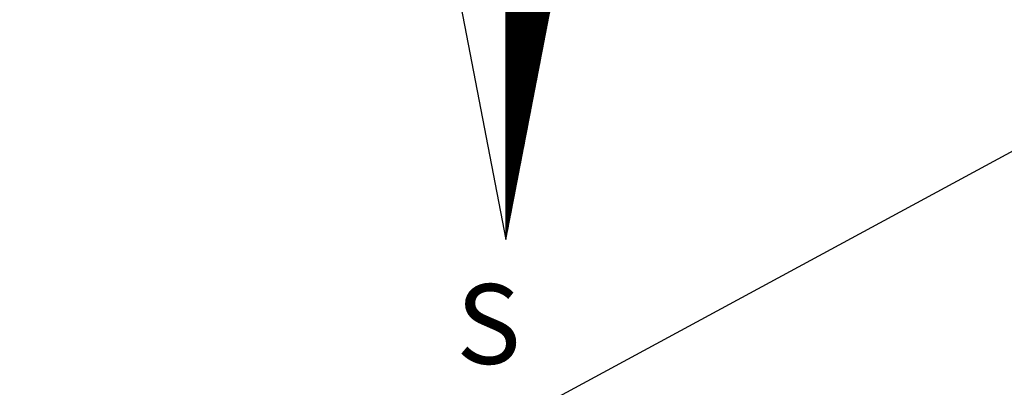
# Model space of a CAD drawing. Units: millimetres. Extents: x 178269 to 179571, y 1666241 to 1667063.
# Drawn here: x 178987 to 179012, y 1666448 to 1666458 of the extents above; entities that cross this region are included whole.
import ezdxf

# ---------------------------------------------------------------- set-up
doc = ezdxf.new("R2010")
doc.units = ezdxf.units.MM
doc.header["$LTSCALE"] = 5
for name, color, linetype in [('NORTE', 7, 'Continuous'), ('T-ALINH-PROJ-C', 6, 'Continuous'), ('T-DIM', 1, 'Continuous')]:
    doc.layers.add(name, color=color, linetype=linetype)
doc.styles.add('ROMANT', font='romant', dxfattribs={"height": 0.2})

# ---------------------------------------------------------------- blocks, each defined once
blk = doc.blocks.new('*X3')
at = {"color": 0}
for p, q in [((182559.34, 1662931.899), (182560.072, 1662932.631)), ((182559.34, 1662931.881), (182560.068, 1662932.609)), ((182559.34, 1662931.864), (182560.064, 1662932.587)), ((182559.34, 1662931.846), (182560.059, 1662932.565)), ((182559.34, 1662931.828), (182560.055, 1662932.543)), ((182559.34, 1662931.811), (182560.051, 1662932.521)), ((182559.34, 1662931.793), (182560.047, 1662932.499)), ((182559.931, 1662931.899), (182559.34, 1662932.49)), ((182559.34, 1662931.775), (182560.043, 1662932.478)), ((182559.928, 1662931.884), (182559.34, 1662932.472)), ((182559.34, 1662931.757), (182560.038, 1662932.456)), ((182559.925, 1662931.869), (182559.34, 1662932.454)), ((182559.922, 1662931.854), (182559.34, 1662932.437)), ((182559.34, 1662931.74), (182560.034, 1662932.434)), ((182559.919, 1662931.84), (182559.34, 1662932.419)), ((182559.34, 1662931.722), (182560.03, 1662932.412)), ((182559.917, 1662931.825), (182559.34, 1662932.401)), ((182559.34, 1662931.704), (182560.026, 1662932.39)), ((182559.914, 1662931.81), (182559.34, 1662932.384)), ((182559.34, 1662931.687), (182560.021, 1662932.368)), ((182559.911, 1662931.795), (182559.34, 1662932.366)), ((182559.908, 1662931.78), (182559.34, 1662932.348)), ((182559.34, 1662931.669), (182560.017, 1662932.346)), ((182559.905, 1662931.766), (182559.34, 1662932.331)), ((182559.34, 1662931.651), (182560.013, 1662932.324)), ((182559.902, 1662931.751), (182559.34, 1662932.313)), ((182559.34, 1662931.634), (182560.009, 1662932.302)), ((182559.899, 1662931.736), (182559.34, 1662932.295)), ((182559.34, 1662931.616), (182560.005, 1662932.28)), ((182559.897, 1662931.721), (182559.34, 1662932.278)), ((182559.894, 1662931.706), (182559.34, 1662932.26)), ((182559.34, 1662931.598), (182560, 1662932.259)), ((182559.891, 1662931.691), (182559.34, 1662932.242)), ((182559.34, 1662931.581), (182559.996, 1662932.237)), ((182559.888, 1662931.677), (182559.34, 1662932.225)), ((182559.34, 1662931.563), (182559.992, 1662932.215)), ((182559.885, 1662931.662), (182559.34, 1662932.207)), ((182559.34, 1662931.545), (182559.988, 1662932.193)), ((182559.882, 1662931.647), (182559.34, 1662932.189)), ((182559.879, 1662931.632), (182559.34, 1662932.172)), ((182559.34, 1662931.528), (182559.983, 1662932.171)), ((182559.877, 1662931.617), (182559.34, 1662932.154)), ((182559.34, 1662931.51), (182559.979, 1662932.149)), ((182559.874, 1662931.603), (182559.34, 1662932.136)), ((182559.34, 1662931.492), (182559.975, 1662932.127)), ((182559.871, 1662931.588), (182559.34, 1662932.118)), ((182559.34, 1662931.475), (182559.971, 1662932.105)), ((182559.868, 1662931.573), (182559.34, 1662932.101)), ((182559.34, 1662931.457), (182559.966, 1662932.083)), ((182559.865, 1662931.558), (182559.34, 1662932.083)), ((182559.862, 1662931.543), (182559.34, 1662932.065)), ((182559.34, 1662931.439), (182559.962, 1662932.061)), ((182559.859, 1662931.528), (182559.34, 1662932.048)), ((182559.34, 1662931.422), (182559.958, 1662932.04)), ((182559.857, 1662931.514), (182559.34, 1662932.03)), ((182559.34, 1662931.404), (182559.954, 1662932.018)), ((182559.854, 1662931.499), (182559.34, 1662932.012)), ((182559.34, 1662931.386), (182559.95, 1662931.996)), ((182559.851, 1662931.484), (182559.34, 1662931.995)), ((182559.848, 1662931.469), (182559.34, 1662931.977)), ((182559.34, 1662931.369), (182559.945, 1662931.974)), ((182559.845, 1662931.454), (182559.34, 1662931.959)), ((182559.34, 1662931.351), (182559.941, 1662931.952)), ((182559.842, 1662931.44), (182559.34, 1662931.942)), ((182559.34, 1662931.333), (182559.937, 1662931.93)), ((182559.839, 1662931.425), (182559.34, 1662931.924)), ((182559.34, 1662931.316), (182559.933, 1662931.908)), ((182559.837, 1662931.41), (182559.34, 1662931.906)), ((182559.834, 1662931.395), (182559.34, 1662931.889)), ((182559.34, 1662931.298), (182559.928, 1662931.886)), ((182559.831, 1662931.38), (182559.34, 1662931.871)), ((182559.34, 1662931.28), (182559.924, 1662931.864)), ((182559.828, 1662931.365), (182559.34, 1662931.853)), ((182559.34, 1662931.262), (182559.92, 1662931.842)), ((182559.825, 1662931.351), (182559.34, 1662931.836)), ((182559.34, 1662931.245), (182559.916, 1662931.82)), ((182559.822, 1662931.336), (182559.34, 1662931.818)), ((182559.819, 1662931.321), (182559.34, 1662931.8)), ((182559.34, 1662931.227), (182559.912, 1662931.799)), ((182559.817, 1662931.306), (182559.34, 1662931.783)), ((182559.34, 1662931.209), (182559.907, 1662931.777)), ((182559.814, 1662931.291), (182559.34, 1662931.765)), ((182559.34, 1662931.192), (182559.903, 1662931.755)), ((182559.811, 1662931.277), (182559.34, 1662931.747)), ((182559.34, 1662931.174), (182559.899, 1662931.733)), ((182559.808, 1662931.262), (182559.34, 1662931.73)), ((182559.805, 1662931.247), (182559.34, 1662931.712)), ((182559.34, 1662931.156), (182559.895, 1662931.711)), ((182559.802, 1662931.232), (182559.34, 1662931.694)), ((182559.34, 1662931.139), (182559.89, 1662931.689)), ((182559.799, 1662931.217), (182559.34, 1662931.677)), ((182559.34, 1662931.121), (182559.886, 1662931.667)), ((182559.797, 1662931.202), (182559.34, 1662931.659)), ((182559.34, 1662931.103), (182559.882, 1662931.645)), ((182559.794, 1662931.188), (182559.34, 1662931.641)), ((182559.791, 1662931.173), (182559.34, 1662931.624)), ((182559.34, 1662931.086), (182559.878, 1662931.623)), ((182559.788, 1662931.158), (182559.34, 1662931.606)), ((182559.34, 1662931.068), (182559.873, 1662931.601)), ((182559.785, 1662931.143), (182559.34, 1662931.588)), ((182559.34, 1662931.05), (182559.869, 1662931.58)), ((182559.782, 1662931.128), (182559.34, 1662931.57)), ((182559.34, 1662931.033), (182559.865, 1662931.558)), ((182559.779, 1662931.114), (182559.34, 1662931.553)), ((182559.34, 1662931.015), (182559.861, 1662931.536)), ((182559.776, 1662931.099), (182559.34, 1662931.535)), ((182559.774, 1662931.084), (182559.34, 1662931.517)), ((182559.34, 1662930.997), (182559.857, 1662931.514)), ((182559.771, 1662931.069), (182559.34, 1662931.5)), ((182559.34, 1662930.98), (182559.852, 1662931.492)), ((182559.768, 1662931.054), (182559.34, 1662931.482)), ((182559.34, 1662930.962), (182559.848, 1662931.47)), ((182559.765, 1662931.039), (182559.34, 1662931.464)), ((182559.34, 1662930.944), (182559.844, 1662931.448)), ((182559.762, 1662931.025), (182559.34, 1662931.447)), ((182559.759, 1662931.01), (182559.34, 1662931.429)), ((182559.34, 1662930.927), (182559.84, 1662931.426)), ((182559.756, 1662930.995), (182559.34, 1662931.411)), ((182559.34, 1662930.909), (182559.835, 1662931.404)), ((182559.754, 1662930.98), (182559.34, 1662931.394)), ((182559.34, 1662930.891), (182559.831, 1662931.382)), ((182559.751, 1662930.965), (182559.34, 1662931.376)), ((182559.34, 1662930.874), (182559.827, 1662931.36)), ((182559.748, 1662930.951), (182559.34, 1662931.358)), ((182559.745, 1662930.936), (182559.34, 1662931.341)), ((182559.34, 1662930.856), (182559.823, 1662931.339)), ((182559.742, 1662930.921), (182559.34, 1662931.323)), ((182559.34, 1662930.838), (182559.819, 1662931.317)), ((182559.739, 1662930.906), (182559.34, 1662931.305)), ((182559.34, 1662930.821), (182559.814, 1662931.295)), ((182559.736, 1662930.891), (182559.34, 1662931.288)), ((182559.34, 1662930.803), (182559.81, 1662931.273)), ((182559.734, 1662930.876), (182559.34, 1662931.27)), ((182559.731, 1662930.862), (182559.34, 1662931.252)), ((182559.34, 1662930.785), (182559.806, 1662931.251)), ((182559.728, 1662930.847), (182559.34, 1662931.235)), ((182559.34, 1662930.768), (182559.802, 1662931.229)), ((182559.725, 1662930.832), (182559.34, 1662931.217)), ((182559.34, 1662930.75), (182559.797, 1662931.207)), ((182559.722, 1662930.817), (182559.34, 1662931.199)), ((182559.34, 1662930.732), (182559.793, 1662931.185)), ((182559.719, 1662930.802), (182559.34, 1662931.182)), ((182559.716, 1662930.788), (182559.34, 1662931.164)), ((182559.34, 1662930.714), (182559.789, 1662931.163)), ((182559.714, 1662930.773), (182559.34, 1662931.146)), ((182559.34, 1662930.697), (182559.785, 1662931.141)), ((182559.711, 1662930.758), (182559.34, 1662931.129)), ((182559.34, 1662930.679), (182559.781, 1662931.12)), ((182559.708, 1662930.743), (182559.34, 1662931.111)), ((182559.34, 1662930.661), (182559.776, 1662931.098)), ((182559.705, 1662930.728), (182559.34, 1662931.093)), ((182559.34, 1662930.644), (182559.772, 1662931.076)), ((182559.702, 1662930.713), (182559.34, 1662931.076)), ((182559.699, 1662930.699), (182559.34, 1662931.058)), ((182559.34, 1662930.626), (182559.768, 1662931.054)), ((182559.696, 1662930.684), (182559.34, 1662931.04)), ((182559.34, 1662930.608), (182559.764, 1662931.032)), ((182559.694, 1662930.669), (182559.34, 1662931.022)), ((182559.34, 1662930.591), (182559.759, 1662931.01)), ((182559.691, 1662930.654), (182559.34, 1662931.005)), ((182559.34, 1662930.573), (182559.755, 1662930.988)), ((182559.688, 1662930.639), (182559.34, 1662930.987)), ((182559.685, 1662930.625), (182559.34, 1662930.969)), ((182559.34, 1662930.555), (182559.751, 1662930.966)), ((182559.682, 1662930.61), (182559.34, 1662930.952)), ((182559.34, 1662930.538), (182559.747, 1662930.944)), ((182559.679, 1662930.595), (182559.34, 1662930.934)), ((182559.34, 1662930.52), (182559.742, 1662930.922)), ((182559.676, 1662930.58), (182559.34, 1662930.916)), ((182559.34, 1662930.502), (182559.738, 1662930.9)), ((182559.674, 1662930.565), (182559.34, 1662930.899)), ((182559.671, 1662930.55), (182559.34, 1662930.881)), ((182559.34, 1662930.485), (182559.734, 1662930.879)), ((182559.668, 1662930.536), (182559.34, 1662930.863)), ((182559.34, 1662930.467), (182559.73, 1662930.857)), ((182559.665, 1662930.521), (182559.34, 1662930.846)), ((182559.34, 1662930.449), (182559.726, 1662930.835)), ((182559.662, 1662930.506), (182559.34, 1662930.828)), ((182559.34, 1662930.432), (182559.721, 1662930.813)), ((182559.659, 1662930.491), (182559.34, 1662930.81)), ((182559.656, 1662930.476), (182559.34, 1662930.793)), ((182559.34, 1662930.414), (182559.717, 1662930.791)), ((182559.654, 1662930.462), (182559.34, 1662930.775)), ((182559.34, 1662930.396), (182559.713, 1662930.769)), ((182559.651, 1662930.447), (182559.34, 1662930.757)), ((182559.34, 1662930.379), (182559.709, 1662930.747)), ((182559.648, 1662930.432), (182559.34, 1662930.74)), ((182559.34, 1662930.361), (182559.704, 1662930.725)), ((182559.645, 1662930.417), (182559.34, 1662930.722)), ((182559.642, 1662930.402), (182559.34, 1662930.704)), ((182559.34, 1662930.343), (182559.7, 1662930.703)), ((182559.639, 1662930.387), (182559.34, 1662930.687)), ((182559.34, 1662930.326), (182559.696, 1662930.681)), ((182559.636, 1662930.373), (182559.34, 1662930.669)), ((182559.34, 1662930.308), (182559.692, 1662930.66)), ((182559.634, 1662930.358), (182559.34, 1662930.651)), ((182559.34, 1662930.29), (182559.688, 1662930.638)), ((182559.631, 1662930.343), (182559.34, 1662930.634)), ((182559.34, 1662930.273), (182559.683, 1662930.616)), ((182559.628, 1662930.328), (182559.34, 1662930.616)), ((182559.625, 1662930.313), (182559.34, 1662930.598)), ((182559.34, 1662930.255), (182559.679, 1662930.594)), ((182559.622, 1662930.299), (182559.34, 1662930.581)), ((182559.34, 1662930.237), (182559.675, 1662930.572)), ((182559.619, 1662930.284), (182559.34, 1662930.563)), ((182559.34, 1662930.22), (182559.671, 1662930.55)), ((182559.616, 1662930.269), (182559.34, 1662930.545)), ((182559.34, 1662930.202), (182559.666, 1662930.528)), ((182559.614, 1662930.254), (182559.34, 1662930.528)), ((182559.611, 1662930.239), (182559.34, 1662930.51)), ((182559.34, 1662930.184), (182559.662, 1662930.506)), ((182559.608, 1662930.224), (182559.34, 1662930.492)), ((182559.34, 1662930.166), (182559.658, 1662930.484)), ((182559.605, 1662930.21), (182559.34, 1662930.474)), ((182559.34, 1662930.149), (182559.654, 1662930.462)), ((182559.602, 1662930.195), (182559.34, 1662930.457)), ((182559.34, 1662930.131), (182559.649, 1662930.441)), ((182559.599, 1662930.18), (182559.34, 1662930.439)), ((182559.596, 1662930.165), (182559.34, 1662930.421)), ((182559.34, 1662930.113), (182559.645, 1662930.419)), ((182559.594, 1662930.15), (182559.34, 1662930.404)), ((182559.34, 1662930.096), (182559.641, 1662930.397)), ((182559.591, 1662930.136), (182559.34, 1662930.386)), ((182559.34, 1662930.078), (182559.637, 1662930.375)), ((182559.588, 1662930.121), (182559.34, 1662930.368)), ((182559.34, 1662930.06), (182559.633, 1662930.353)), ((182559.585, 1662930.106), (182559.34, 1662930.351)), ((182559.582, 1662930.091), (182559.34, 1662930.333)), ((182559.34, 1662930.043), (182559.628, 1662930.331)), ((182559.579, 1662930.076), (182559.34, 1662930.315)), ((182559.34, 1662930.025), (182559.624, 1662930.309)), ((182559.576, 1662930.061), (182559.34, 1662930.298)), ((182559.34, 1662930.007), (182559.62, 1662930.287)), ((182559.573, 1662930.047), (182559.34, 1662930.28)), ((182559.34, 1662929.99), (182559.616, 1662930.265)), ((182559.571, 1662930.032), (182559.34, 1662930.262)), ((182559.568, 1662930.017), (182559.34, 1662930.245)), ((182559.34, 1662929.972), (182559.611, 1662930.243)), ((182559.565, 1662930.002), (182559.34, 1662930.227)), ((182559.34, 1662929.954), (182559.607, 1662930.221)), ((182559.562, 1662929.987), (182559.34, 1662930.209)), ((182559.34, 1662929.937), (182559.603, 1662930.2)), ((182559.559, 1662929.973), (182559.34, 1662930.192)), ((182559.34, 1662929.919), (182559.599, 1662930.178)), ((182559.556, 1662929.958), (182559.34, 1662930.174)), ((182559.34, 1662929.901), (182559.595, 1662930.156)), ((182559.553, 1662929.943), (182559.34, 1662930.156)), ((182559.551, 1662929.928), (182559.34, 1662930.139)), ((182559.34, 1662929.884), (182559.59, 1662930.134)), ((182559.548, 1662929.913), (182559.34, 1662930.121)), ((182559.34, 1662929.866), (182559.586, 1662930.112)), ((182559.545, 1662929.898), (182559.34, 1662930.103)), ((182559.34, 1662929.848), (182559.582, 1662930.09)), ((182559.542, 1662929.884), (182559.34, 1662930.086)), ((182559.34, 1662929.831), (182559.578, 1662930.068)), ((182559.539, 1662929.869), (182559.34, 1662930.068)), ((182559.536, 1662929.854), (182559.34, 1662930.05)), ((182559.34, 1662929.813), (182559.573, 1662930.046)), ((182559.533, 1662929.839), (182559.34, 1662930.033)), ((182559.34, 1662929.795), (182559.569, 1662930.024)), ((182559.531, 1662929.824), (182559.34, 1662930.015)), ((182559.34, 1662929.778), (182559.565, 1662930.002)), ((182559.528, 1662929.81), (182559.34, 1662929.997)), ((182559.34, 1662929.76), (182559.561, 1662929.981)), ((182559.525, 1662929.795), (182559.34, 1662929.979)), ((182559.522, 1662929.78), (182559.34, 1662929.962)), ((182559.34, 1662929.742), (182559.557, 1662929.959)), ((182559.519, 1662929.765), (182559.34, 1662929.944)), ((182559.34, 1662929.725), (182559.552, 1662929.937)), ((182559.516, 1662929.75), (182559.34, 1662929.926)), ((182559.34, 1662929.707), (182559.548, 1662929.915)), ((182559.513, 1662929.735), (182559.34, 1662929.909)), ((182559.34, 1662929.689), (182559.544, 1662929.893)), ((182559.511, 1662929.721), (182559.34, 1662929.891)), ((182559.508, 1662929.706), (182559.34, 1662929.873)), ((182559.34, 1662929.672), (182559.54, 1662929.871)), ((182559.505, 1662929.691), (182559.34, 1662929.856)), ((182559.34, 1662929.654), (182559.535, 1662929.849)), ((182559.502, 1662929.676), (182559.34, 1662929.838)), ((182559.34, 1662929.636), (182559.531, 1662929.827)), ((182559.499, 1662929.661), (182559.34, 1662929.82)), ((182559.34, 1662929.618), (182559.527, 1662929.805)), ((182559.496, 1662929.647), (182559.34, 1662929.803)), ((182559.493, 1662929.632), (182559.34, 1662929.785)), ((182559.34, 1662929.601), (182559.523, 1662929.783)), ((182559.491, 1662929.617), (182559.34, 1662929.767)), ((182559.34, 1662929.583), (182559.518, 1662929.761)), ((182559.488, 1662929.602), (182559.34, 1662929.75)), ((182559.34, 1662929.565), (182559.514, 1662929.74)), ((182559.485, 1662929.587), (182559.34, 1662929.732)), ((182559.34, 1662929.548), (182559.51, 1662929.718)), ((182559.482, 1662929.572), (182559.34, 1662929.714)), ((182559.479, 1662929.558), (182559.34, 1662929.697)), ((182559.34, 1662929.53), (182559.506, 1662929.696)), ((182559.476, 1662929.543), (182559.34, 1662929.679)), ((182559.34, 1662929.512), (182559.502, 1662929.674)), ((182559.473, 1662929.528), (182559.34, 1662929.661)), ((182559.34, 1662929.495), (182559.497, 1662929.652)), ((182559.471, 1662929.513), (182559.34, 1662929.644)), ((182559.34, 1662929.477), (182559.493, 1662929.63)), ((182559.468, 1662929.498), (182559.34, 1662929.626)), ((182559.34, 1662929.459), (182559.489, 1662929.608)), ((182559.465, 1662929.484), (182559.34, 1662929.608)), ((182559.462, 1662929.469), (182559.34, 1662929.591)), ((182559.34, 1662929.442), (182559.485, 1662929.586)), ((182559.459, 1662929.454), (182559.34, 1662929.573)), ((182559.34, 1662929.424), (182559.48, 1662929.564)), ((182559.456, 1662929.439), (182559.34, 1662929.555)), ((182559.34, 1662929.406), (182559.476, 1662929.542)), ((182559.453, 1662929.424), (182559.34, 1662929.538)), ((182559.34, 1662929.389), (182559.472, 1662929.521)), ((182559.451, 1662929.409), (182559.34, 1662929.52)), ((182559.448, 1662929.395), (182559.34, 1662929.502)), ((182559.34, 1662929.371), (182559.468, 1662929.499)), ((182559.445, 1662929.38), (182559.34, 1662929.485)), ((182559.34, 1662929.353), (182559.464, 1662929.477)), ((182559.442, 1662929.365), (182559.34, 1662929.467)), ((182559.34, 1662929.336), (182559.459, 1662929.455)), ((182559.439, 1662929.35), (182559.34, 1662929.449)), ((182559.34, 1662929.318), (182559.455, 1662929.433)), ((182559.436, 1662929.335), (182559.34, 1662929.431)), ((182559.433, 1662929.321), (182559.34, 1662929.414)), ((182559.34, 1662929.3), (182559.451, 1662929.411)), ((182559.431, 1662929.306), (182559.34, 1662929.396)), ((182559.34, 1662929.283), (182559.447, 1662929.389)), ((182559.428, 1662929.291), (182559.34, 1662929.378)), ((182559.34, 1662929.265), (182559.442, 1662929.367)), ((182559.425, 1662929.276), (182559.34, 1662929.361)), ((182559.34, 1662929.247), (182559.438, 1662929.345)), ((182559.422, 1662929.261), (182559.34, 1662929.343)), ((182559.419, 1662929.246), (182559.34, 1662929.325)), ((182559.34, 1662929.23), (182559.434, 1662929.323)), ((182559.416, 1662929.232), (182559.34, 1662929.308)), ((182559.34, 1662929.212), (182559.43, 1662929.302)), ((182559.413, 1662929.217), (182559.34, 1662929.29)), ((182559.34, 1662929.194), (182559.426, 1662929.28)), ((182559.411, 1662929.202), (182559.34, 1662929.272)), ((182559.34, 1662929.177), (182559.421, 1662929.258)), ((182559.408, 1662929.187), (182559.34, 1662929.255)), ((182559.405, 1662929.172), (182559.34, 1662929.237)), ((182559.34, 1662929.159), (182559.417, 1662929.236)), ((182559.402, 1662929.158), (182559.34, 1662929.219)), ((182559.34, 1662929.141), (182559.413, 1662929.214)), ((182559.399, 1662929.143), (182559.34, 1662929.202)), ((182559.34, 1662929.123), (182559.409, 1662929.192)), ((182559.396, 1662929.128), (182559.34, 1662929.184)), ((182559.34, 1662929.106), (182559.404, 1662929.17)), ((182559.393, 1662929.113), (182559.34, 1662929.166)), ((182559.391, 1662929.098), (182559.34, 1662929.149)), ((182559.34, 1662929.088), (182559.4, 1662929.148)), ((182559.388, 1662929.083), (182559.34, 1662929.131)), ((182559.34, 1662929.07), (182559.396, 1662929.126)), ((182559.385, 1662929.069), (182559.34, 1662929.113)), ((182559.34, 1662929.053), (182559.392, 1662929.104)), ((182559.382, 1662929.054), (182559.34, 1662929.096)), ((182559.34, 1662929.035), (182559.387, 1662929.082)), ((182559.379, 1662929.039), (182559.34, 1662929.078)), ((182559.34, 1662929.017), (182559.383, 1662929.061)), ((182559.376, 1662929.024), (182559.34, 1662929.06)), ((182559.373, 1662929.009), (182559.34, 1662929.043)), ((182559.34, 1662929), (182559.379, 1662929.039)), ((182559.37, 1662928.995), (182559.34, 1662929.025)), ((182559.34, 1662928.982), (182559.375, 1662929.017)), ((182559.368, 1662928.98), (182559.34, 1662929.007)), ((182559.34, 1662928.964), (182559.371, 1662928.995)), ((182559.365, 1662928.965), (182559.34, 1662928.99)), ((182559.34, 1662928.947), (182559.366, 1662928.973)), ((182559.362, 1662928.95), (182559.34, 1662928.972)), ((182559.359, 1662928.935), (182559.34, 1662928.954)), ((182559.34, 1662928.929), (182559.362, 1662928.951)), ((182559.356, 1662928.92), (182559.34, 1662928.937)), ((182559.34, 1662928.911), (182559.358, 1662928.929)), ((182559.353, 1662928.906), (182559.34, 1662928.919)), ((182559.34, 1662928.894), (182559.354, 1662928.907)), ((182559.35, 1662928.891), (182559.34, 1662928.901)), ((182559.34, 1662928.876), (182559.349, 1662928.885)), ((182559.348, 1662928.876), (182559.34, 1662928.883)), ((182559.345, 1662928.861), (182559.34, 1662928.866)), ((182559.34, 1662928.858), (182559.345, 1662928.863)), ((182559.342, 1662928.846), (182559.34, 1662928.848)), ((182559.34, 1662928.841), (182559.341, 1662928.842))]:
    blk.add_line(p, q, dxfattribs=at)
blk = doc.blocks.new('NORTEGEO')
at = {"layer": 'NORTE', "color": 7}
for p, q in [((0, 6.668), (0, -6.668)), ((-1.078, -1.078), (0, -6.668)), ((0, -6.668), (1.078, -1.078))]:
    blk.add_line(p, q, dxfattribs=at)
at = {"layer": 'NORTE'}
blk.add_blockref('*X3', (-182559.34, -1662935.505), dxfattribs=at)
at = {"layer": 'NORTE', "color": 7, "style": 'ROMANT'}
blk.add_text('S', height=1.116, dxfattribs=at).set_placement((-0.697, -8.41))

msp = doc.modelspace()

# ---------------------------------------------------------------- linework, layer by layer
at = {"layer": 'T-ALINH-PROJ-C'}
msp.add_line((178893.9875, 1666390.6894), (179049.5105, 1666474.6019), dxfattribs=at)

# ---------------------------------------------------------------- block references
at = {"layer": 'T-DIM', "ltscale": 0.75, "xscale": 1.790037972852588, "yscale": 1.790037972852588, "zscale": 1.790037972954514}
msp.add_blockref('NORTEGEO', (178999.2853, 1666464.0866), dxfattribs=at)

doc.saveas('drawing.dxf')
